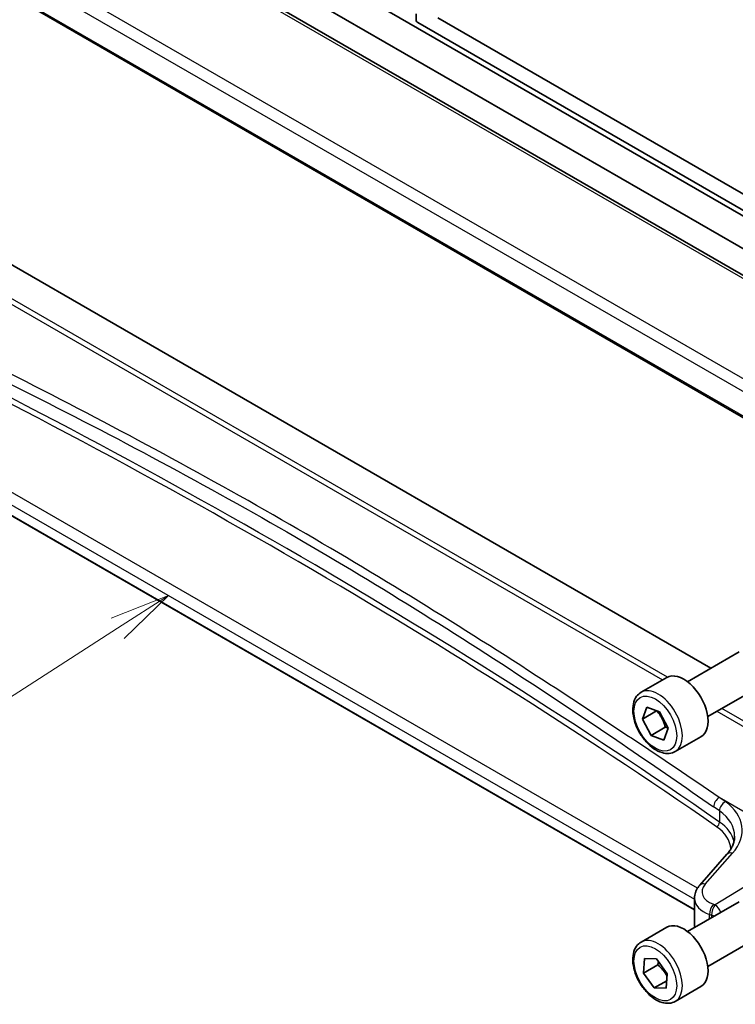
# Model space of a CAD drawing. Units: millimetres. Extents: x 0 to 6296, y 0 to 1124.
# Drawn here: x 649 to 738, y 300 to 422 of the extents above; entities that cross this region are included whole.
import ezdxf

# ---------------------------------------------------------------- set-up
doc = ezdxf.new("R2010")
doc.units = ezdxf.units.MM
for name, color, linetype, lineweight in [('Symbol (TK)', 100, 'Continuous', 18), ('Visible (ISO)', 7, 'Continuous', 35), ('Visible Narrow (ISO)', 7, 'Continuous', 25)]:
    doc.layers.add(name, color=color, linetype=linetype, lineweight=lineweight)
doc.styles.add('Note Text (TK2)', font='txt')

# ---------------------------------------------------------------- blocks, each defined once
blk = doc.blocks.new('バルーン4')
at = {"layer": 'Symbol (TK)', "color": 100}
for p, q in [((244.527, 104.087), (242.153, 103.157)), ((242.424, 102.736), (244.527, 104.087)), ((242.694, 102.315), (244.527, 104.087)), ((242.424, 102.736), (231.906, 95.98))]:
    blk.add_line(p, q, dxfattribs=at)
at = {"layer": 'Symbol (TK)'}
blk.add_circle((229.389, 94.363), 3, dxfattribs=at)
at = {"layer": 'Symbol (TK)', "color": 7, "insert": (229.389, 94.34), "char_height": 2, "attachment_point": 5, "style": 'Note Text (TK2)'}
blk.add_mtext('1', dxfattribs=at)

msp = doc.modelspace()

# ---------------------------------------------------------------- linework, layer by layer
at = {"layer": 'Visible (ISO)'}
for p, q in [((766.6782, 374.7645), (631.386, 452.8755)), ((618.52, 442.644), (755.7034, 363.4411)), ((678.893, 432.838), (796.6601, 364.8451)), ((770.4096, 375.9183), (675.3574, 430.7967)), ((698.6735, 422.3566), (698.6735, 423.0915)), ((701.3605, 422.6016), (799.4682, 365.9591)), ((797.7004, 364.9385), (698.8856, 421.9892)), ((735.2765, 341.7829), (620.2827, 408.1747)), ((733.2361, 311.7684), (609.8412, 383.0105)), ((732.376, 340.1083), (738.7958, 343.8148)), ((726.6005, 338.7946), (729.7825, 340.6317)), ((734.876, 335.7782), (741.2958, 339.4846)), ((726.7685, 335.4789), (727.3027, 336.9523)), ((728.5362, 336.4995), (726.7685, 335.4789)), ((727.3027, 336.9523), (728.9062, 336.3833)), ((728.9062, 336.3833), (729.9755, 334.3408)), ((727.8378, 333.4364), (726.7685, 335.4789)), ((729.6055, 334.457), (727.8378, 333.4364)), ((729.9755, 334.3408), (729.4413, 332.8673)), ((729.4413, 332.8673), (727.8378, 333.4364)), ((730.8505, 331.4334), (734.0325, 333.2705)), ((737.2629, 318.6798), (733.8868, 314.8378)), ((733.2361, 313.2156), (733.2361, 309.9334)), ((732.376, 309.0814), (738.7958, 312.7879)), ((726.6005, 307.7677), (729.7825, 309.6048)), ((734.876, 304.7513), (741.2958, 308.4578)), ((726.8979, 303.9228), (727.0265, 305.7283)), ((728.6656, 304.9434), (726.8979, 303.9228)), ((727.0265, 305.7283), (728.5006, 305.6885)), ((728.5006, 305.6885), (729.8461, 303.8432)), ((728.2434, 302.0775), (726.8979, 303.9228)), ((729.8461, 303.8432), (729.7175, 302.0377)), ((729.7837, 302.9667), (728.2434, 302.0775)), ((730.8505, 300.4065), (734.0325, 302.2436)), ((729.7175, 302.0377), (728.2434, 302.0775))]:
    msp.add_line(p, q, dxfattribs=at)
for centre, major_axis, start_param, end_param in [((698.8856, 422.2341), (-0.15, 0.2598), 0.78539816, 2.35619449), ((731.9075, 336.9511), (-2.125, 3.6806), 3.14159265, 6.28318531), ((731.9075, 305.9242), (-2.125, 3.6806), 3.14159265, 6.28318531)]:
    msp.add_ellipse(centre, major_axis=major_axis, ratio=0.57735027, start_param=start_param, end_param=end_param, dxfattribs=at)
for points, knots in [([(730.8505, 331.4334), (730.6208, 331.3007), (730.361, 331.2222), (729.801, 331.1729), (729.4997, 331.2108), (728.8615, 331.4021), (728.5244, 331.571), (727.8635, 332.0229), (727.5406, 332.3104), (726.9491, 332.9668), (726.6804, 333.335), (726.2201, 334.1158), (726.0282, 334.528), (725.7384, 335.3615), (725.6409, 335.7826), (725.5554, 336.5988), (725.5679, 336.9938), (725.7175, 337.7097), (725.8517, 338.0339), (726.2018, 338.5031), (726.3876, 338.6716), (726.6005, 338.7946)], [1.49932859, 1.49932859, 1.49932859, 1.49932859, 1.76193717, 1.76193717, 2.04877185, 2.04877185, 2.37660204, 2.37660204, 2.71679976, 2.71679976, 3.05434058, 3.05434058, 3.39014568, 3.39014568, 3.72739138, 3.72739138, 4.0675403, 4.0675403, 4.39751255, 4.39751255, 4.64092125, 4.64092125, 4.64092125, 4.64092125]), ([(737.2629, 318.6798), (737.3948, 318.8298), (737.5127, 318.9814), (737.7205, 319.285), (737.8103, 319.4369), (737.9626, 319.7388), (738.025, 319.8887), (738.1237, 320.1852), (738.16, 320.3318), (738.2081, 320.6213), (738.2198, 320.7643), (738.2198, 320.906)], [-1.308996939, -1.308996939, -1.308996939, -1.308996939, -1.204277184, -1.204277184, -1.099557429, -1.099557429, -0.994837674, -0.994837674, -0.890117919, -0.890117919, -0.785398163, -0.785398163, -0.785398163, -0.785398163]), ([(733.2361, 313.2156), (733.2361, 313.337), (733.2463, 313.4581), (733.2858, 313.6961), (733.3151, 313.813), (733.3906, 314.0398), (733.4367, 314.1497), (733.5433, 314.3611), (733.6038, 314.4627), (733.7368, 314.6569), (733.8092, 314.7495), (733.8868, 314.8378)], [0.785398163, 0.785398163, 0.785398163, 0.785398163, 0.890117919, 0.890117919, 0.994837674, 0.994837674, 1.099557429, 1.099557429, 1.204277184, 1.204277184, 1.308996939, 1.308996939, 1.308996939, 1.308996939]), ([(730.8505, 300.4065), (730.6208, 300.2738), (730.361, 300.1953), (729.801, 300.146), (729.4997, 300.184), (728.8615, 300.3753), (728.5244, 300.5441), (727.8635, 300.996), (727.5406, 301.2835), (726.9491, 301.9399), (726.6804, 302.3081), (726.2201, 303.0889), (726.0282, 303.5011), (725.7384, 304.3346), (725.6409, 304.7558), (725.5554, 305.5719), (725.5679, 305.9669), (725.7175, 306.6828), (725.8517, 307.007), (726.2018, 307.4763), (726.3876, 307.6447), (726.6005, 307.7677)], [1.7537658, 1.7537658, 1.7537658, 1.7537658, 2.01637438, 2.01637438, 2.30320906, 2.30320906, 2.63103925, 2.63103925, 2.97123697, 2.97123697, 3.30877778, 3.30877778, 3.64458289, 3.64458289, 3.98182859, 3.98182859, 4.32197751, 4.32197751, 4.65194976, 4.65194976, 4.89535846, 4.89535846, 4.89535846, 4.89535846])]:
    msp.add_open_spline(points, degree=3, knots=knots, dxfattribs=at)
for points, weights in [([(728.5434, 336.512), (728.5399, 336.5058), (728.5362, 336.4995)], [1.00191434199, 1.00096316769, 1]), ([(728.5362, 336.4995), (729.3066, 335.6143), (729.6055, 334.457)], [1, 1.15470053838, 1]), ([(729.6055, 334.457), (729.7869, 334.4311), (729.9441, 334.4007)], [1, 1.02397489107, 1.04051871037]), ([(728.7648, 305.3262), (728.7244, 305.1468), (728.6656, 304.9434)], [1.0444999145, 1.02694209745, 1]), ([(728.6656, 304.9434), (729.4253, 304.2856), (729.8223, 303.5095)], [1, 1.12616683976, 1.04654161672])]:
    msp.add_rational_spline(points, weights, degree=2, dxfattribs=at)
msp.add_open_spline([(733.2361, 309.9334), (733.2361, 309.8217), (733.2489, 309.71), (733.2742, 309.6)], degree=3, dxfattribs=at)
at = {"layer": 'Visible Narrow (ISO)'}
for p, q in [((630.849, 452.8035), (766.1411, 374.6925)), ((619.3432, 445.3976), (755.4007, 366.8447)), ((756.1374, 368.0085), (620.3467, 446.4073)), ((755.6683, 363.6305), (618.4634, 442.8458)), ((616.093, 405.6776), (729.2692, 340.3353)), ((729.8824, 340.6842), (616.6895, 406.0361)), ((733.6125, 314.4719), (610.7392, 385.4128)), ((609.7998, 384.3661), (733.2361, 313.1001)), ((733.2361, 311.836), (609.7998, 383.102)), ((736.0192, 336.4382), (755.2413, 325.3403)), ((755.2455, 326.0408), (736.6279, 336.7897)), ((747.372, 319.3398), (736.3081, 325.7276)), ((736.3441, 324.0636), (736.3441, 322.6802)), ((734.5764, 314.9555), (737.9524, 318.7975)), ((746.1882, 318.7823), (735.8094, 312.3906)), ((735.1133, 310.6618), (735.1133, 311.201)), ((735.3431, 311.1225), (735.3431, 310.7945))]:
    msp.add_line(p, q, dxfattribs=at)
for centre, major_axis, ratio, start_param, end_param in [((32.4812, -58.4413), (918.5761, 44.0232), 0.60672809, 0.66985554, 0.84280165), ((32.4627, -58.0443), (-919.0764, -44.0219), 0.60671264, 3.81146562, 3.98441173), ((728.7255, 335.114), (2.125, -3.6806), 0.57735027, 0, 3.14159265), ((736.3697, 324.9498), (0.5705, 0.8213), 0.62008287, 0.92272809, 2.40657548), ((32.4011, -82.2138), (-919.2228, -76.4381), 0.6252357, 3.78857299, 3.78982152), ((32.4627, -82.9916), (918.221, 76.446), 0.62528443, 0.64691435, 0.64816288), ((737.1096, 324.4351), (0.5716, 0.8206), 0.62067589, 0.92351864, 2.4073754), ((730.1582, 321.2292), (-8.9879, -0.7474), 0.6252357, 2.5660491, 3.78857299), ((730.2198, 320.4514), (7.9858, 0.7564), 0.63078087, 6.22351286, 6.92243797), ((735.9613, 322.4945), (-0.2847, -0.411), 0.62243648, 0.8871311, 2.40576337), ((730.2383, 318.9918), (7.4968, 0.3593), 0.60672809, 6.27604771, 6.95304085), ((730.2198, 319.3888), (-7.9971, -0.358), 0.6049485, 3.25238051, 3.81343941), ((738.0141, 318.0197), (-0.7512, 0.6601), 0.65597814, 5.30643611, 6.28318531), ((737.1744, 314.145), (-2.996, -0.2491), 0.6252357, 5.70764176, 7.24260938), ((734.638, 314.1777), (-0.7512, 0.6601), 0.65597814, 5.30643611, 6.28318531), ((737.2361, 313.3672), (3.9972, 0.2433), 0.61381849, 3.10424614, 4.11561498), ((735.644, 311.6903), (0.3241, 0.946), 0.44454744, 0.77296791, 2.25872178), ((735.8711, 311.6128), (-0.3218, -0.9468), 0.4424949, 3.91345634, 5.39927309), ((780.1612, 359.4205), (-83.8867, -6.9756), 0.6252357, 0.95942407, 0.9626106), ((735.8711, 311.6128), (-0.5244, 0.8515), 0.49401856, 4.23738524, 5.4802648), ((780.2229, 358.6426), (84.8885, 6.9678), 0.624708, 4.10172916, 4.10491569), ((735.8711, 311.6128), (1, 0), 0.57735027, 4.15614803, 4.60710752), ((737.2361, 309.9334), (-4, 0), 0.57735027, 0, 0.14403827), ((728.7255, 304.0871), (2.125, -3.6806), 0.57735027, 0, 3.14159265)]:
    msp.add_ellipse(centre, major_axis=major_axis, ratio=ratio, start_param=start_param, end_param=end_param, dxfattribs=at)
for centre in [(728.372, 334.9098), (728.372, 303.883)]:
    msp.add_ellipse(centre, major_axis=(1.875, -3.2476), ratio=0.57735027, dxfattribs=at)
for points, knots in [([(736.3081, 325.7276), (729.1879, 330.5673), (721.936, 335.4387), (704.2792, 346.9125), (693.7527, 353.4326), (671.9465, 366.0224), (660.656, 372.074), (641.3614, 381.909), (633.4833, 385.7959), (625.5027, 389.7011)], [0, 0, 0, 0, 3.27909439, 3.27909439, 7.84538243, 7.84538243, 12.53066198, 12.53066198, 15.69076486, 15.69076486, 15.69076486, 15.69076486]), ([(624.92, 388.4817), (632.9664, 384.6315), (640.8955, 380.8026), (660.2797, 371.0887), (671.591, 365.0871), (693.3735, 352.5109), (703.8571, 345.9568), (721.387, 334.3869), (728.5699, 329.4648), (735.605, 324.5777)], [-15.69076486, -15.69076486, -15.69076486, -15.69076486, -12.53066198, -12.53066198, -7.84538243, -7.84538243, -3.27909439, -3.27909439, 0, 0, 0, 0])]:
    msp.add_open_spline(points, degree=3, knots=knots, dxfattribs=at)

# ---------------------------------------------------------------- block references
at = {"layer": 'Symbol (TK)', "xscale": 3, "yscale": 3, "zscale": 3}
msp.add_blockref('バルーン4', (-65.6669, 38.5526), dxfattribs=at)

doc.saveas('drawing.dxf')
